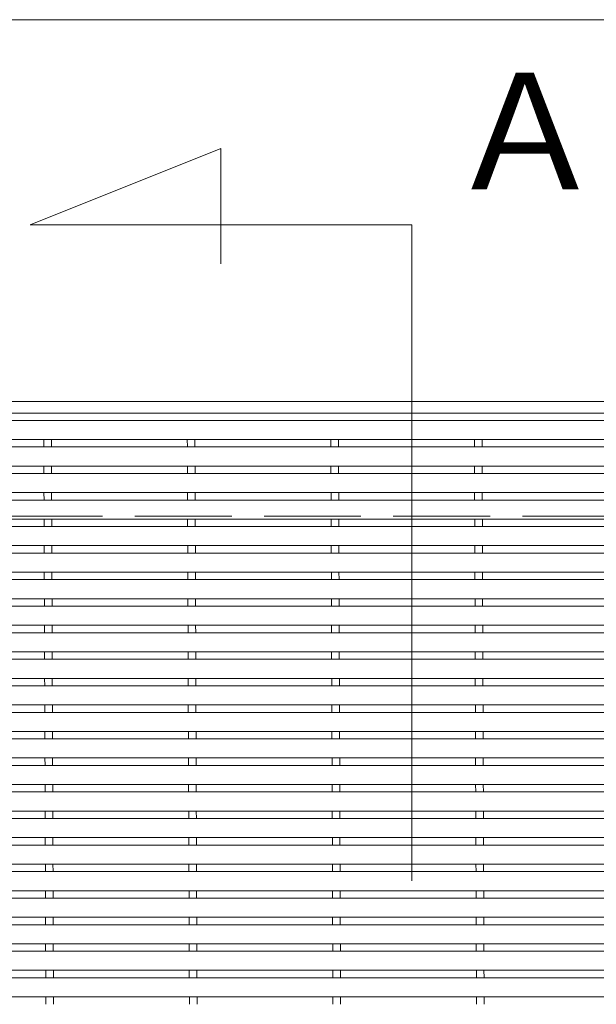
# Model space of a CAD drawing. Units: millimetres. Extents: x -1525 to 1891, y -1378 to 1227.
# Drawn here: x -951 to -800, y 777 to 1035 of the extents above; entities that cross this region are included whole.
import ezdxf

# ---------------------------------------------------------------- set-up
doc = ezdxf.new("R2010")
doc.units = ezdxf.units.MM
doc.header["$LTSCALE"] = 10
doc.linetypes.add('JWW_DASHED3', pattern=[3.386667, 2.54, -0.846667])
for name, color, linetype in [('C-1', 7, 'Continuous'), ('C-2', 7, 'Continuous'), ('C-4', 7, 'Continuous'), ('C-5', 7, 'Continuous')]:
    doc.layers.add(name, color=color, linetype=linetype)
doc.styles.add('ＭＳ ゴシック', font='txt', dxfattribs={"height": 1})

msp = doc.modelspace()

# ---------------------------------------------------------------- linework, layer by layer
at = {"layer": 'C-1', "color": 2, "linetype": 'Continuous', "lineweight": 9}
for p, q in [((-662.54, 934.56), (-1073.54, 934.56)), ((-665.54, 931.56), (-1070.54, 931.56))]:
    msp.add_line(p, q, dxfattribs=at)
at = {"layer": 'C-1', "color": 2, "linetype": 'JWW_DASHED3', "lineweight": 9}
msp.add_line((-692.54, 904.56), (-1043.54, 904.56), dxfattribs=at)
at = {"layer": 'C-2', "color": 3, "linetype": 'Continuous', "lineweight": 9}
for p, q in [((-1068.54, 929.64), (-667.54, 929.64)), ((-1068.54, 924.64), (-667.54, 924.64)), ((-944.95, 922.69), (-944.96, 924.64)), ((-942.95, 922.69), (-942.96, 924.64)), ((-907.35, 922.69), (-907.36, 924.64)), ((-905.35, 922.69), (-905.36, 924.64)), ((-869.75, 922.69), (-869.76, 924.64)), ((-867.75, 922.69), (-867.76, 924.64)), ((-832.15, 922.69), (-832.16, 924.64)), ((-830.15, 922.69), (-830.16, 924.64)), ((-1068.54, 922.69), (-667.54, 922.69)), ((-1068.54, 917.69), (-667.54, 917.69)), ((-1068.54, 915.74), (-667.54, 915.74)), ((-944.93, 915.74), (-944.93, 917.69)), ((-942.93, 915.74), (-942.93, 917.69)), ((-907.33, 915.74), (-907.33, 917.69)), ((-905.33, 915.74), (-905.33, 917.69)), ((-869.73, 915.74), (-869.73, 917.69)), ((-867.73, 915.74), (-867.73, 917.69)), ((-832.13, 915.74), (-832.13, 917.69)), ((-830.13, 915.74), (-830.13, 917.69)), ((-1068.54, 910.74), (-667.54, 910.74)), ((-944.9, 908.79), (-944.91, 910.74)), ((-942.9, 908.79), (-942.91, 910.74)), ((-907.3, 908.79), (-907.31, 910.74)), ((-905.3, 908.79), (-905.31, 910.74)), ((-869.7, 908.79), (-869.71, 910.74)), ((-867.7, 908.79), (-867.71, 910.74)), ((-832.1, 908.79), (-832.11, 910.74)), ((-830.1, 908.79), (-830.11, 910.74)), ((-1068.54, 908.79), (-667.54, 908.79)), ((-1068.54, 903.79), (-667.54, 903.79)), ((-944.87, 901.84), (-944.88, 903.79)), ((-942.87, 901.84), (-942.88, 903.79)), ((-907.27, 901.84), (-907.28, 903.79)), ((-905.27, 901.84), (-905.28, 903.79)), ((-869.67, 901.84), (-869.68, 903.79)), ((-867.67, 901.84), (-867.68, 903.79)), ((-832.07, 901.84), (-832.08, 903.79)), ((-830.07, 901.84), (-830.08, 903.79)), ((-1068.54, 901.84), (-667.54, 901.84)), ((-1068.54, 896.84), (-667.54, 896.84)), ((-1068.54, 894.89), (-667.54, 894.89)), ((-944.85, 894.89), (-944.86, 896.84)), ((-942.85, 894.89), (-942.86, 896.84)), ((-907.25, 894.89), (-907.26, 896.84)), ((-905.25, 894.89), (-905.26, 896.84)), ((-869.65, 894.89), (-869.66, 896.84)), ((-867.65, 894.89), (-867.66, 896.84)), ((-832.05, 894.89), (-832.06, 896.84)), ((-830.05, 894.89), (-830.06, 896.84)), ((-1068.54, 889.89), (-667.54, 889.89)), ((-944.82, 887.94), (-944.83, 889.89)), ((-942.82, 887.94), (-942.83, 889.89)), ((-907.22, 887.94), (-907.23, 889.89)), ((-905.22, 887.94), (-905.23, 889.89)), ((-869.62, 887.94), (-869.63, 889.89)), ((-867.62, 887.94), (-867.63, 889.89)), ((-832.02, 887.94), (-832.03, 889.89)), ((-830.02, 887.94), (-830.03, 889.89)), ((-1068.54, 887.94), (-667.54, 887.94)), ((-1068.54, 882.94), (-667.54, 882.94)), ((-944.8, 880.99), (-944.8, 882.94)), ((-942.8, 880.99), (-942.8, 882.94)), ((-907.2, 880.99), (-907.2, 882.94)), ((-905.2, 880.99), (-905.2, 882.94)), ((-869.6, 880.99), (-869.6, 882.94)), ((-867.6, 880.99), (-867.6, 882.94)), ((-832, 880.99), (-832, 882.94)), ((-830, 880.99), (-830, 882.94)), ((-1068.54, 880.99), (-667.54, 880.99)), ((-1068.54, 875.99), (-667.54, 875.99)), ((-1068.54, 874.04), (-667.54, 874.04)), ((-944.77, 874.04), (-944.78, 875.99)), ((-942.77, 874.04), (-942.78, 875.99)), ((-907.17, 874.04), (-907.18, 875.99)), ((-905.17, 874.04), (-905.18, 875.99)), ((-869.57, 874.04), (-869.58, 875.99)), ((-867.57, 874.04), (-867.58, 875.99)), ((-831.97, 874.04), (-831.98, 875.99)), ((-829.97, 874.04), (-829.98, 875.99)), ((-1068.54, 869.04), (-667.54, 869.04)), ((-944.75, 867.09), (-944.75, 869.04)), ((-942.75, 867.09), (-942.75, 869.04)), ((-907.15, 867.09), (-907.15, 869.04)), ((-905.15, 867.09), (-905.15, 869.04)), ((-869.55, 867.09), (-869.55, 869.04)), ((-867.55, 867.09), (-867.55, 869.04)), ((-831.95, 867.09), (-831.95, 869.04)), ((-829.95, 867.09), (-829.95, 869.04)), ((-1068.54, 867.09), (-667.54, 867.09)), ((-1068.54, 862.09), (-667.54, 862.09)), ((-944.72, 860.14), (-944.73, 862.09)), ((-942.72, 860.14), (-942.73, 862.09)), ((-907.12, 860.14), (-907.13, 862.09)), ((-905.12, 860.14), (-905.13, 862.09)), ((-869.52, 860.14), (-869.53, 862.09)), ((-867.52, 860.14), (-867.53, 862.09)), ((-831.92, 860.14), (-831.93, 862.09)), ((-829.92, 860.14), (-829.93, 862.09)), ((-1068.54, 860.14), (-667.54, 860.14)), ((-1068.54, 855.14), (-667.54, 855.14)), ((-944.7, 853.19), (-944.7, 855.14)), ((-942.7, 853.19), (-942.7, 855.14)), ((-907.1, 853.19), (-907.1, 855.14)), ((-905.1, 853.19), (-905.1, 855.14)), ((-869.5, 853.19), (-869.5, 855.14)), ((-867.5, 853.19), (-867.5, 855.14)), ((-831.9, 853.19), (-831.9, 855.14)), ((-829.9, 853.19), (-829.9, 855.14)), ((-1068.54, 853.19), (-667.54, 853.19)), ((-1068.54, 848.19), (-667.54, 848.19)), ((-1068.54, 846.24), (-667.54, 846.24)), ((-944.67, 846.24), (-944.68, 848.19)), ((-942.67, 846.24), (-942.68, 848.19)), ((-907.07, 846.24), (-907.08, 848.19)), ((-905.07, 846.24), (-905.08, 848.19)), ((-869.47, 846.24), (-869.48, 848.19)), ((-867.47, 846.24), (-867.48, 848.19)), ((-831.87, 846.24), (-831.88, 848.19)), ((-829.87, 846.24), (-829.88, 848.19)), ((-1068.54, 841.24), (-667.54, 841.24)), ((-944.64, 839.29), (-944.65, 841.24)), ((-942.64, 839.29), (-942.65, 841.24)), ((-907.04, 839.29), (-907.05, 841.24)), ((-905.04, 839.29), (-905.05, 841.24)), ((-869.44, 839.29), (-869.45, 841.24)), ((-867.44, 839.29), (-867.45, 841.24)), ((-831.84, 839.29), (-831.85, 841.24)), ((-829.84, 839.29), (-829.85, 841.24)), ((-1068.54, 839.29), (-667.54, 839.29)), ((-1068.54, 834.29), (-667.54, 834.29)), ((-944.62, 832.34), (-944.63, 834.29)), ((-942.62, 832.34), (-942.63, 834.29)), ((-907.02, 832.34), (-907.03, 834.29)), ((-905.02, 832.34), (-905.03, 834.29)), ((-869.42, 832.34), (-869.43, 834.29)), ((-867.42, 832.34), (-867.43, 834.29)), ((-831.82, 832.34), (-831.83, 834.29)), ((-829.82, 832.34), (-829.83, 834.29)), ((-1068.54, 832.34), (-667.54, 832.34)), ((-1068.54, 827.34), (-667.54, 827.34)), ((-1068.54, 825.39), (-667.54, 825.39)), ((-944.59, 825.39), (-944.6, 827.34)), ((-942.59, 825.39), (-942.6, 827.34)), ((-906.99, 825.39), (-907, 827.34)), ((-904.99, 825.39), (-905, 827.34)), ((-869.39, 825.39), (-869.4, 827.34)), ((-867.39, 825.39), (-867.4, 827.34)), ((-831.79, 825.39), (-831.8, 827.34)), ((-829.79, 825.39), (-829.8, 827.34)), ((-1068.54, 820.39), (-667.54, 820.39)), ((-944.57, 818.44), (-944.57, 820.39)), ((-942.57, 818.44), (-942.57, 820.39)), ((-906.97, 818.44), (-906.97, 820.39)), ((-904.97, 818.44), (-904.97, 820.39)), ((-869.37, 818.44), (-869.37, 820.39)), ((-867.37, 818.44), (-867.37, 820.39)), ((-831.77, 818.44), (-831.77, 820.39)), ((-829.77, 818.44), (-829.77, 820.39)), ((-1068.54, 818.44), (-667.54, 818.44)), ((-1068.54, 813.44), (-667.54, 813.44)), ((-944.54, 811.49), (-944.55, 813.44)), ((-942.54, 811.49), (-942.55, 813.44)), ((-906.94, 811.49), (-906.95, 813.44)), ((-904.94, 811.49), (-904.95, 813.44)), ((-869.34, 811.49), (-869.35, 813.44)), ((-867.34, 811.49), (-867.35, 813.44)), ((-831.74, 811.49), (-831.75, 813.44)), ((-829.74, 811.49), (-829.75, 813.44)), ((-1068.54, 811.49), (-667.54, 811.49)), ((-1068.54, 806.49), (-667.54, 806.49)), ((-1068.54, 804.54), (-667.54, 804.54)), ((-944.52, 804.54), (-944.52, 806.49)), ((-942.52, 804.54), (-942.52, 806.49)), ((-906.92, 804.54), (-906.92, 806.49)), ((-904.92, 804.54), (-904.92, 806.49)), ((-869.32, 804.54), (-869.32, 806.49)), ((-867.32, 804.54), (-867.32, 806.49)), ((-831.72, 804.54), (-831.72, 806.49)), ((-829.72, 804.54), (-829.72, 806.49)), ((-1068.54, 799.54), (-667.54, 799.54)), ((-944.49, 797.59), (-944.5, 799.54)), ((-942.49, 797.59), (-942.5, 799.54)), ((-906.89, 797.59), (-906.9, 799.54)), ((-904.89, 797.59), (-904.9, 799.54)), ((-869.29, 797.59), (-869.3, 799.54)), ((-867.29, 797.59), (-867.3, 799.54)), ((-831.69, 797.59), (-831.7, 799.54)), ((-829.69, 797.59), (-829.7, 799.54)), ((-1068.54, 797.59), (-667.54, 797.59)), ((-1068.54, 792.59), (-667.54, 792.59)), ((-944.47, 790.64), (-944.47, 792.59)), ((-942.47, 790.64), (-942.47, 792.59)), ((-906.87, 790.64), (-906.87, 792.59)), ((-904.87, 790.64), (-904.87, 792.59)), ((-869.27, 790.64), (-869.27, 792.59)), ((-867.27, 790.64), (-867.27, 792.59)), ((-831.67, 790.64), (-831.67, 792.59)), ((-829.67, 790.64), (-829.67, 792.59)), ((-1068.54, 790.64), (-667.54, 790.64)), ((-1068.54, 785.64), (-667.54, 785.64)), ((-944.44, 783.69), (-944.45, 785.64)), ((-942.44, 783.69), (-942.45, 785.64)), ((-906.84, 783.69), (-906.85, 785.64)), ((-904.84, 783.69), (-904.85, 785.64)), ((-869.24, 783.69), (-869.25, 785.64)), ((-867.24, 783.69), (-867.25, 785.64)), ((-831.64, 783.69), (-831.65, 785.64)), ((-829.64, 783.69), (-829.65, 785.64)), ((-1068.54, 783.69), (-667.54, 783.69)), ((-1068.54, 778.69), (-667.54, 778.69)), ((-944.41, 776.74), (-944.42, 778.69)), ((-942.41, 776.74), (-942.42, 778.69)), ((-906.81, 776.74), (-906.82, 778.69)), ((-904.81, 776.74), (-904.82, 778.69)), ((-869.21, 776.74), (-869.22, 778.69)), ((-867.21, 776.74), (-867.22, 778.69)), ((-831.61, 776.74), (-831.62, 778.69)), ((-829.61, 776.74), (-829.62, 778.69))]:
    msp.add_line(p, q, dxfattribs=at)
at = {"layer": 'C-4', "color": 7, "linetype": 'Continuous', "lineweight": 9}
msp.add_line((-1043.54, 1034.56), (-692.54, 1034.56), dxfattribs=at)
at = {"layer": 'C-5', "color": 7, "linetype": 'Continuous', "lineweight": 9}
for p, q in [((-948.54, 980.86), (-898.54, 1000.86)), ((-898.54, 1000.86), (-898.54, 970.59)), ((-948.54, 980.86), (-848.54, 980.86)), ((-848.54, 809.03), (-848.54, 980.86))]:
    msp.add_line(p, q, dxfattribs=at)

# ---------------------------------------------------------------- texts
at = {"layer": 'C-5', "color": 2, "linetype": 'Continuous', "lineweight": 9, "style": 'ＭＳ ゴシック'}
msp.add_text('Ａ', height=30.48, rotation=0.0004, dxfattribs=at).set_placement((-839.48, 990.15))

doc.saveas('drawing.dxf')
